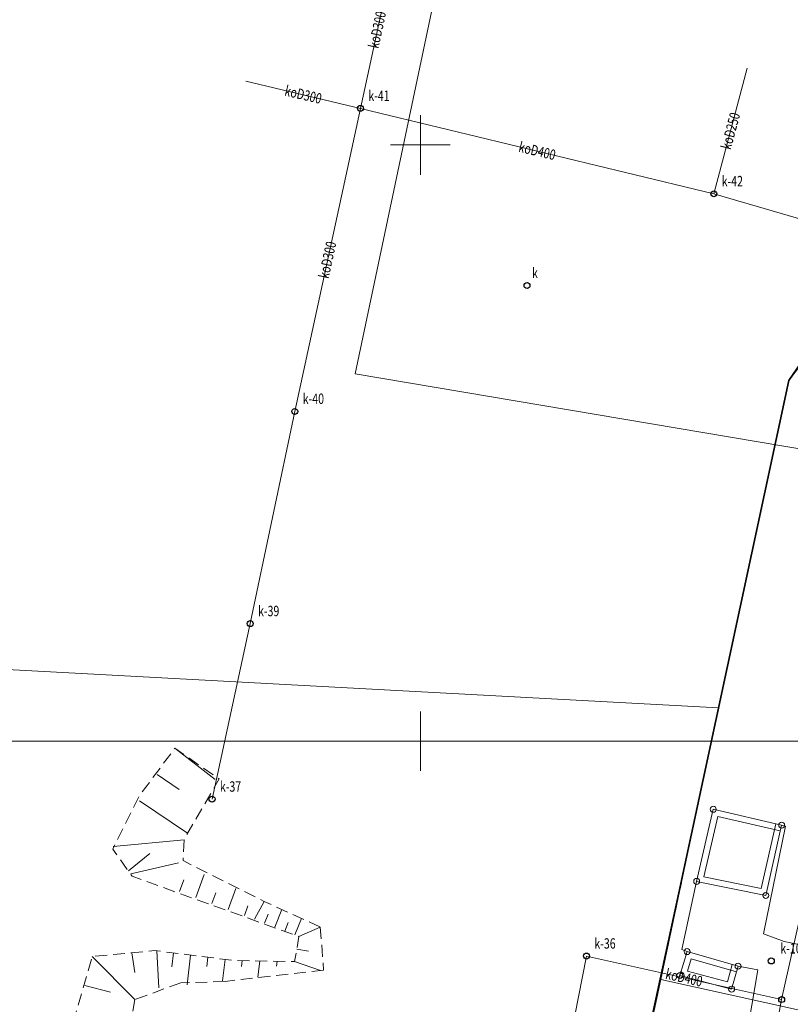
# Model space of a CAD drawing. Extents: x 6570206 to 6570776, y 5569494 to 5570109.
# Drawn here: x 6570516 to 6570581, y 5569728 to 5569811 of the extents above; entities that cross this region are included whole.
import ezdxf
from ezdxf.enums import TextEntityAlignment as Align

# ---------------------------------------------------------------- set-up
doc = ezdxf.new("R2010")
doc.units = 0
doc.header["$MEASUREMENT"] = 0
doc.linetypes.add('0.5_0.5', pattern=[1.5, 0.5, -0.5, 0.5])
doc.linetypes.add('1.0_0.5', pattern=[1.5, 1, -0.5])
doc.layers.get('0').update_dxf_attribs({"linetype": 'CONTINUOUS', "lineweight": 5})
for name, color, linetype in [('KANAL_LINIE', 7, 'CONTINUOUS'), ('KANAL_PUNKTY', 7, 'CONTINUOUS'), ('KANAL_TEKSTY_LYR', 7, 'CONTINUOUS'), ('KANAL_TEKSTY_P', 7, 'CONTINUOUS'), ('LINIE_GRUNTY', 7, 'CONTINUOUS'), ('LINIE_TEREN_RZEZBA', 7, 'CONTINUOUS'), ('OB_ZW_BUD_BDOT', 7, 'CONTINUOUS'), ('OBRYSY_TEREN_RZEZBA', 7, 'CONTINUOUS'), ('OGRODZENIA_BDOT', 7, 'CONTINUOUS'), ('OTKK', 7, 'CONTINUOUS'), ('PUNKTY_BUDYNKI_S', 7, 'CONTINUOUS'), ('WODA_LINIE', 7, 'CONTINUOUS')]:
    doc.layers.add(name, color=color, linetype=linetype)
doc.styles.get("Standard").update_dxf_attribs({"font": 'romans.shx', "width": 0.75, "oblique": 10})
doc.linetypes.add('902-500', pattern='A,3.75,[4,SYMBOLE.shx,S=1,R=0,X=0,Y=0],3.75', length=7.5)

# ---------------------------------------------------------------- blocks, each defined once
blk = doc.blocks.new('510')
at = {"color": 0, "linetype": 'Continuous', "lineweight": 0}
blk.add_circle((0, 0), 0.25, dxfattribs=at)
blk = doc.blocks.new('SUUS15')
at = {"linetype": 'Continuous', "lineweight": -2}
blk.add_circle((0, 0), 0.25, dxfattribs=at)

msp = doc.modelspace()

# ---------------------------------------------------------------- linework, layer by layer
at = {"color": 7, "linetype": 'Continuous', "lineweight": 18}
msp.add_lwpolyline([(6570702.004, 5569750), (6570400, 5569750), (6570400, 5570000), (6570725.56, 5570000)], dxfattribs=at)
at = {"color": 7, "linetype": 'Continuous', "lineweight": 18, "flags": 128}
for points in [[(6570550, 5569800), (6570550, 5569802.5)], [(6570547.5, 5569800), (6570550, 5569800)], [(6570550, 5569800), (6570552.5, 5569800)], [(6570550, 5569797.5), (6570550, 5569800)], [(6570550, 5569750), (6570550, 5569752.5)], [(6570400, 5569506.598), (6570400, 5569750), (6570702.004, 5569750)], [(6570547.5, 5569750), (6570550, 5569750)], [(6570550, 5569750), (6570552.5, 5569750)], [(6570550, 5569747.5), (6570550, 5569750)]]:
    msp.add_lwpolyline(points, dxfattribs=at)
at = {"layer": 'KANAL_LINIE', "color": 36, "linetype": 'Continuous', "lineweight": 18, "flags": 128}
for points in [[(6570547.82, 5569816.24), (6570544.97, 5569803.07)], [(6570577.42, 5569806.43), (6570574.61, 5569795.9)], [(6570535.36, 5569805.35), (6570544.97, 5569803.07)], [(6570544.97, 5569803.07), (6570539.46, 5569777.65), (6570535.72, 5569759.86), (6570532.52, 5569745.14)], [(6570594.19, 5569790.2), (6570574.61, 5569795.9), (6570544.97, 5569803.07)], [(6570580.3, 5569728.33), (6570594.19, 5569790.2)], [(6570580.3, 5569728.33), (6570563.92, 5569731.98), (6570561.65, 5569720.32)], [(6570563.77, 5569652.78), (6570565.59, 5569661.09), (6570568.83, 5569675.79), (6570576.77, 5569708.92), (6570580.3, 5569728.33)]]:
    msp.add_lwpolyline(points, dxfattribs=at)
at = {"layer": 'LINIE_GRUNTY', "color": 90, "linetype": '0.5_0.5', "lineweight": 18, "flags": 128}
for points in [[(6570580.91, 5569780.26), (6570586.31, 5569787.34)], [(6570575.01, 5569752.79), (6570580.91, 5569780.26)], [(6570575.01, 5569752.79), (6570570.16, 5569730.02)], [(6570570.16, 5569730.02), (6570555.63, 5569662.411)]]:
    msp.add_lwpolyline(points, dxfattribs=at)
at = {"layer": 'LINIE_GRUNTY', "color": 7, "linetype": 'Continuous', "lineweight": 18, "flags": 128}
for points in [[(6570580.91, 5569780.26), (6570586.31, 5569787.34)], [(6570575.01, 5569752.79), (6570580.91, 5569780.26)], [(6570575.01, 5569752.79), (6570513.73, 5569756.09)], [(6570570.16, 5569730.02), (6570575.01, 5569752.79)], [(6570555.63, 5569662.411), (6570570.16, 5569730.02)], [(6570570.16, 5569730.02), (6570607.45, 5569721.77)]]:
    msp.add_lwpolyline(points, dxfattribs=at)
at = {"layer": 'LINIE_TEREN_RZEZBA', "color": 7, "linetype": 'Continuous', "lineweight": 18, "flags": 128}
for points in [[(6570529.39, 5569749.41), (6570532.79, 5569746.79)], [(6570527.91, 5569747.2), (6570529.77, 5569745.95)], [(6570526.43, 5569744.99), (6570530.46, 5569742.29)], [(6570524.22, 5569741.18), (6570530.17, 5569741.73)], [(6570525.51, 5569739.12), (6570527.29, 5569740.58)], [(6570525.7, 5569738.88), (6570529.71, 5569739.81)], [(6570529.79, 5569737.38), (6570530.15, 5569738.36)], [(6570531.15, 5569736.89), (6570531.86, 5569738.83)], [(6570532.51, 5569736.39), (6570532.84, 5569737.28)], [(6570533.87, 5569735.89), (6570534.51, 5569737.64)], [(6570536.08, 5569735.08), (6570536.89, 5569736.56)], [(6570535.24, 5569735.39), (6570535.53, 5569736.2)], [(6570537.78, 5569734.41), (6570538.36, 5569735.89)], [(6570536.93, 5569734.75), (6570537.23, 5569735.5)], [(6570538.63, 5569734.08), (6570538.9, 5569734.79)], [(6570539.47, 5569733.75), (6570540.02, 5569735.13)], [(6570539.81, 5569733.62), (6570541.6, 5569734.41)], [(6570527.88, 5569732.42), (6570528.06, 5569729.32)], [(6570539.62, 5569732.57), (6570540.61, 5569732.39)], [(6570522.47, 5569731.94), (6570526.04, 5569728.33)], [(6570525.78, 5569732.26), (6570526.05, 5569730.59)], [(6570529.28, 5569732.25), (6570529.14, 5569731.08)], [(6570530.72, 5569732.06), (6570530.44, 5569729.58)], [(6570532.16, 5569731.88), (6570532.08, 5569731.09)], [(6570533.61, 5569731.7), (6570533.4, 5569729.89)], [(6570535.06, 5569731.6), (6570535, 5569731.11)], [(6570536.52, 5569731.58), (6570536.37, 5569730.21)], [(6570537.98, 5569731.55), (6570537.93, 5569731.13)], [(6570539.44, 5569731.52), (6570541.63, 5569730.76)], [(6570521.86, 5569729.5), (6570523.99, 5569728.96)]]:
    msp.add_lwpolyline(points, dxfattribs=at)
at = {"layer": 'OB_ZW_BUD_BDOT', "linetype": 'CONTINUOUS', "lineweight": 18}
for p, q in [((6570573.17, 5569738.24), (6570574.56, 5569744.29)), ((6570574.56, 5569744.29), (6570580.3, 5569742.96)), ((6570573.772, 5569738.628), (6570574.935, 5569743.69)), ((6570574.935, 5569743.69), (6570580.187, 5569742.473)), ((6570579.812, 5569743.07), (6570578.59, 5569737.648)), ((6570580.3, 5569742.96), (6570578.97, 5569737.06)), ((6570578.97, 5569737.06), (6570573.17, 5569738.24)), ((6570578.59, 5569737.648), (6570573.772, 5569738.628)), ((6570571.76, 5569730.35), (6570572.37, 5569732.35)), ((6570572.37, 5569732.35), (6570576.64, 5569731.13)), ((6570572.39, 5569730.701), (6570572.705, 5569731.734)), ((6570572.705, 5569731.734), (6570576.503, 5569730.649)), ((6570575.752, 5569729.819), (6570572.39, 5569730.701)), ((6570576.159, 5569731.265), (6570575.752, 5569729.819)), ((6570576.64, 5569731.13), (6570576.1, 5569729.21)), ((6570576.1, 5569729.21), (6570571.76, 5569730.35))]:
    msp.add_line(p, q, dxfattribs=at)
at = {"layer": 'OBRYSY_TEREN_RZEZBA', "color": 7, "linetype": '1.0_0.5', "lineweight": 18, "flags": 128}
msp.add_lwpolyline([(6570529.553, 5569679.666), (6570527.49, 5569679.71), (6570527.27, 5569680.16), (6570524.89, 5569682.14), (6570524.04, 5569687.16), (6570525.46, 5569690.87), (6570527.46, 5569694.08), (6570527.37, 5569696.87), (6570526.25, 5569697.5), (6570517.39, 5569700.3), (6570516.85, 5569705.27), (6570518.18, 5569709.43), (6570519.27, 5569714.75), (6570519.47, 5569719.94), (6570520.68, 5569725.78), (6570522.47, 5569731.94), (6570527.73, 5569732.44), (6570534.22, 5569731.62), (6570539.44, 5569731.52), (6570539.81, 5569733.62), (6570525.81, 5569738.67), (6570524.19, 5569740.95), (6570526.47, 5569745.48), (6570529.39, 5569749.41), (6570533.12, 5569746.83), (6570530.17, 5569741.73), (6570530.1, 5569739.98), (6570536.89, 5569736.56), (6570541.6, 5569734.41)], dxfattribs=at)
at = {"layer": 'OBRYSY_TEREN_RZEZBA', "color": 7, "linetype": '1.0_0.5', "lineweight": 18}
msp.add_lwpolyline([(6570541.6, 5569734.41), (6570541.88, 5569730.81), (6570533.62, 5569729.85), (6570529.9, 5569729.73), (6570526.04, 5569728.33), (6570523.98, 5569716.11), (6570522.95, 5569705.04), (6570526.37, 5569701.39), (6570531.52, 5569696.7), (6570529.63, 5569690.72), (6570533.11, 5569679.76), (6570533.1, 5569679.594)], dxfattribs=at)
at = {"layer": 'OGRODZENIA_BDOT', "color": 7, "linetype": '902-500', "lineweight": 35, "flags": 128}
for points in [[(6570580.91, 5569780.26), (6570582.55, 5569782.65), (6570586.31, 5569787.34)], [(6570571.68, 5569737.29), (6570580.91, 5569780.26)], [(6570566.22, 5569712.06), (6570571.68, 5569737.29)]]:
    msp.add_lwpolyline(points, dxfattribs=at)
at = {"layer": 'OTKK', "color": 7, "linetype": 'Continuous', "lineweight": 18, "flags": 128}
for points in [[(6570578.77, 5569733.85), (6570580.63, 5569742.88), (6570580.3, 5569742.96)], [(6570573.17, 5569738.24), (6570571.92, 5569732.53), (6570572.37, 5569732.35)], [(6570578.77, 5569733.85), (6570580.52, 5569733.21), (6570601.45, 5569728.92)], [(6570578.31, 5569730.82), (6570576.64, 5569731.13)], [(6570577.55, 5569726.38), (6570578.31, 5569730.82)]]:
    msp.add_lwpolyline(points, dxfattribs=at)
at = {"layer": 'WODA_LINIE', "color": 160, "linetype": 'Continuous', "lineweight": 18, "flags": 128}
msp.add_lwpolyline([(6570667.82, 5569866.95), (6570637.44, 5569872.93), (6570617.23, 5569877.02), (6570583.1, 5569883.7), (6570556.82, 5569889.43), (6570554.55, 5569882.96), (6570565.61, 5569881.64), (6570560.83, 5569858.4), (6570559.03, 5569849.63), (6570544.53, 5569780.8), (6570591.74, 5569772.83)], dxfattribs=at)

# ---------------------------------------------------------------- block references
at = {"layer": 'KANAL_PUNKTY', "color": 7, "rotation": 90}
for p in [(6570544.97, 5569803.07), (6570574.61, 5569795.9), (6570558.94, 5569788.21), (6570539.46, 5569777.65), (6570535.72, 5569759.86), (6570532.52, 5569745.14), (6570563.93, 5569731.98), (6570579.43, 5569731.57), (6570580.3, 5569728.33)]:
    msp.add_blockref('SUUS15', p, dxfattribs=at)
at = {"layer": 'PUNKTY_BUDYNKI_S', "color": 7}
for p in [(6570574.56, 5569744.29), (6570580.3, 5569742.96), (6570573.17, 5569738.24), (6570578.97, 5569737.06), (6570572.37, 5569732.35), (6570576.64, 5569731.13), (6570571.76, 5569730.35), (6570576.1, 5569729.21)]:
    msp.add_blockref('510', p, dxfattribs=at)

# ---------------------------------------------------------------- texts
at = {"layer": 'KANAL_TEKSTY_LYR', "color": 25, "oblique": 10, "width": 0.75}
for s, rotation, p in [('koD300', 77.80777, (6570547.07, 5569809.51)), ('koD300', -13.33925, (6570540.01, 5569803.53)), ('koD250', 75.01993, (6570576.69, 5569800.99)), ('koD400', -13.6062, (6570559.63, 5569798.81)), ('koD300', 77.77568, (6570542.89, 5569790.21)), ('koD400', -12.57867, (6570571.96, 5569729.48))]:
    msp.add_text(s, height=0.87, rotation=rotation, dxfattribs=at).set_placement(p, align=Align.BOTTOM_CENTER)
at = {"layer": 'KANAL_TEKSTY_P', "color": 25, "oblique": 10, "width": 0.75}
for s, p in [('k-41', (6570546.52, 5569803.42)), ('k-42', (6570576.16, 5569796.26)), ('k', (6570559.6, 5569788.56)), ('k-40', (6570541.02, 5569778.01)), ('k-39', (6570537.27, 5569760.21)), ('k-37', (6570534.07, 5569745.49)), ('k-36', (6570565.48, 5569732.33)), ('k-102', (6570581.33, 5569731.92))]:
    msp.add_text(s, height=0.87, dxfattribs=at).set_placement(p, align=Align.BOTTOM_CENTER)

doc.saveas('drawing.dxf')
